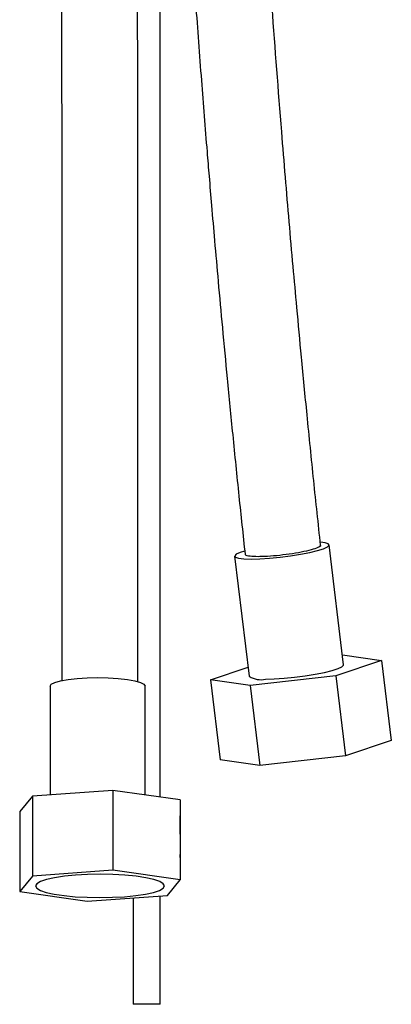
# Model space of a CAD drawing. Units: millimetres. Extents: x 13 to 1475, y 12 to 1043.
# Drawn here: x 699 to 754, y 268 to 413 of the extents above; entities that cross this region are included whole.
import ezdxf

# ---------------------------------------------------------------- set-up
doc = ezdxf.new("R2010")
doc.units = ezdxf.units.MM
doc.header["$LTSCALE"] = 5

msp = doc.modelspace()

# ---------------------------------------------------------------- linework, layer by layer
at = {"color": 7, "linetype": 'Continuous', "lineweight": 25}
for p, q in [((719.56, 298.2), (719.56, 516.4)), ((746.56, 317.72), (744.42, 335.42)), ((730.52, 333.74), (732.67, 316.03)), ((752.16, 318.36), (745.41, 316.09)), ((746.39, 319.19), (752.16, 318.36)), ((752.16, 318.36), (753.59, 306.56)), ((726.96, 315.51), (732.5, 317.37)), ((732.81, 314.66), (726.96, 315.51)), ((726.96, 315.51), (728.39, 303.71)), ((745.41, 316.09), (732.81, 314.66)), ((745.41, 316.09), (746.84, 304.29)), ((703.33, 314.58), (703.33, 298.54)), ((717.34, 298.52), (717.33, 314.58)), ((732.81, 314.66), (734.24, 302.86)), ((753.59, 306.56), (746.84, 304.29)), ((734.24, 302.86), (728.39, 303.71)), ((746.84, 304.29), (734.24, 302.86)), ((700.75, 298.36), (698.86, 296.09)), ((712.58, 299.2), (700.75, 298.36)), ((700.75, 298.36), (700.76, 286.56)), ((712.58, 299.2), (712.58, 287.4)), ((722.51, 297.78), (712.58, 299.2)), ((722.51, 297.78), (722.51, 285.98)), ((698.86, 296.09), (698.86, 284.29)), ((722.52, 292.73), (722.51, 292.73)), ((722.51, 291.53), (722.52, 291.53)), ((700.76, 286.56), (698.86, 284.29)), ((712.58, 287.4), (700.76, 286.56)), ((722.51, 285.98), (712.58, 287.4)), ((720.62, 283.71), (722.51, 285.98)), ((698.86, 284.29), (708.79, 282.86)), ((708.79, 282.86), (720.62, 283.71)), ((715.56, 283.34), (715.56, 267.63)), ((719.56, 267.63), (719.56, 283.63)), ((719.56, 267.63), (715.56, 267.63))]:
    msp.add_line(p, q, dxfattribs=at)
at = {"color": 7, "linetype": 'Continuous', "lineweight": 25, "flags": 128}
for points in [[(731.98, 334.51), (731.33, 334.3), (730.76, 334.03), (730.53, 333.79), (730.64, 333.59), (731.1, 333.44), (731.87, 333.35), (732.93, 333.31), (734.22, 333.35), (735.66, 333.44), (737.2, 333.59), (738.75, 333.79), (740.24, 334.03), (741.59, 334.3), (742.73, 334.58), (743.61, 334.86), (744.18, 335.13), (744.42, 335.37), (744.3, 335.57), (743.84, 335.72), (743.15, 335.81)], [(735.08, 315.61), (736.36, 315.64), (737.81, 315.74), (739.35, 315.89), (740.9, 316.09), (742.39, 316.33), (743.74, 316.59), (744.88, 316.88), (745.76, 317.16), (746.33, 317.42), (746.56, 317.66), (746.56, 317.72)], [(703.33, 314.58), (703.33, 314.58), (703.51, 314.86), (704.03, 315.13), (704.87, 315.37), (705.98, 315.57), (707.31, 315.72), (708.79, 315.81), (710.35, 315.84)], [(710.35, 315.84), (711.9, 315.81), (713.38, 315.72), (714.71, 315.57), (715.81, 315.37), (716.64, 315.13), (717.15, 314.86), (717.33, 314.58)], [(722.51, 289.28), (722.52, 290.26), (722.52, 291.53)], [(710.66, 283.38), (712.51, 283.42), (714.3, 283.51), (715.94, 283.67), (717.38, 283.89), (718.57, 284.15), (719.45, 284.44), (720, 284.76), (720.19, 285.1), (720.01, 285.43), (719.48, 285.76), (718.6, 286.05), (717.43, 286.31), (715.99, 286.53), (714.35, 286.69), (712.57, 286.78), (710.72, 286.82), (708.86, 286.78), (707.08, 286.69), (705.43, 286.53), (703.99, 286.31), (702.81, 286.05), (701.92, 285.76), (701.38, 285.43), (701.19, 285.1), (701.36, 284.76), (701.9, 284.44), (702.77, 284.15), (703.95, 283.89), (705.38, 283.67), (707.02, 283.51), (708.8, 283.42), (710.66, 283.38)]]:
    msp.add_lwpolyline(points, dxfattribs=at)
at = {"color": 7, "linetype": 'Continuous', "lineweight": 25}
for centre, radius, start, end in [((734.38, 318.72), 3.19, 237.4829, 282.5989), ((394.72, 292.68), 327.79, 0.0094, 0.4823)]:
    msp.add_arc(centre, radius, start, end, dxfattribs=at)
for points, knots in [([(718.9, 540.2), (719, 536.44), (719.17, 529.34), (719.46, 519.3), (719.74, 510.5), (720.01, 502.93), (720.26, 496.58), (720.48, 491.09), (720.69, 486.06), (720.92, 481.04), (721.36, 471.51), (722.08, 457.46), (723.03, 441.16), (723.94, 427.11), (724.75, 415.45), (725.59, 404.23), (726.26, 395.73), (726.77, 389.58), (727.13, 385.2), (727.58, 380.03), (728.11, 374.03), (728.72, 367.25), (729.44, 359.71), (730.25, 351.42), (731.12, 342.77), (731.75, 336.88), (732.06, 334.02)], [0, 0, 0, 0, 0.054429, 0.102886, 0.145383, 0.181955, 0.21265, 0.237496, 0.26144, 0.285681, 0.310221, 0.399751, 0.4897, 0.54694, 0.60418, 0.659349, 0.710415, 0.727999, 0.749097, 0.774262, 0.803481, 0.836734, 0.873302, 0.913722, 0.957972, 1, 1, 1, 1]), ([(743.18, 335.37), (742.84, 338.55), (742.15, 344.96), (741.22, 354.22), (740.4, 362.73), (739.72, 370.02), (739.12, 376.67), (738.55, 383.09), (737.99, 389.72), (737.13, 400.26), (736.02, 414.76), (734.91, 430.94), (734.03, 444.91), (733.36, 456.48), (732.77, 467.58), (732.35, 476.18), (732.05, 482.79), (731.82, 488.02), (731.56, 494.26), (731.27, 501.51), (730.97, 509.78), (730.67, 519.08), (730.42, 527.62), (730.28, 533.06), (730.24, 535.06)], [0, 0, 0, 0, 0.048123, 0.097097, 0.139947, 0.176635, 0.207128, 0.240255, 0.273351, 0.306987, 0.399017, 0.491331, 0.550076, 0.608771, 0.664756, 0.716495, 0.737646, 0.763729, 0.79484, 0.831005, 0.872255, 0.918617, 0.970136, 1, 1, 1, 1]), ([(705.01, 520.33), (705.01, 516.58), (705.01, 509.49), (705.01, 499.48), (705.01, 490.7), (705.01, 483.14), (705.01, 476.8), (705.02, 471.33), (705.02, 466.31), (705.02, 461.31), (705.02, 451.79), (705.02, 437.77), (705.03, 421.52), (705.03, 407.49), (705.04, 395.86), (705.04, 384.66), (705.04, 376.18), (705.05, 370.05), (705.05, 365.68), (705.05, 360.52), (705.05, 354.53), (705.06, 347.77), (705.06, 340.25), (705.06, 331.98), (705.07, 323.6), (705.07, 317.98), (705.07, 315.37)], [0, 0, 0, 0, 0.054658, 0.103285, 0.145931, 0.182642, 0.213455, 0.238396, 0.262428, 0.286759, 0.311389, 0.401252, 0.491536, 0.54899, 0.606443, 0.661821, 0.71308, 0.730728, 0.751901, 0.777157, 0.806482, 0.839857, 0.876559, 0.917128, 0.961541, 1, 1, 1, 1]), ([(716.27, 315.2), (716.27, 318.25), (716.27, 324.53), (716.26, 333.67), (716.26, 342.2), (716.25, 349.51), (716.25, 356.17), (716.25, 362.6), (716.25, 369.25), (716.24, 379.82), (716.24, 394.34), (716.23, 410.56), (716.23, 424.57), (716.22, 436.16), (716.22, 447.29), (716.22, 455.91), (716.22, 462.53), (716.22, 467.78), (716.21, 474.03), (716.21, 481.29), (716.21, 489.58), (716.21, 498.91), (716.21, 509.27), (716.21, 516.53), (716.21, 520.33)], [0, 0, 0, 0, 0.04483, 0.092624, 0.134443, 0.170249, 0.20001, 0.23234, 0.264637, 0.297461, 0.38727, 0.477358, 0.534686, 0.591966, 0.646604, 0.6971, 0.717736, 0.743187, 0.773544, 0.808835, 0.849088, 0.894339, 0.944628, 1, 1, 1, 1]), ([(743.12, 335.36), (743.14, 335.35), (743.25, 335.26), (742.83, 335.02), (741.87, 334.68), (740.38, 334.34), (738.59, 334.04), (736.69, 333.81), (735.1, 333.7), (734.29, 333.68), (733.98, 333.68)], [0, 0, 0, 0, 0.030346, 0.17667, 0.323023, 0.469394, 0.615764, 0.762116, 0.90844, 1, 1, 1, 1]), ([(733.98, 333.68), (733.55, 333.69), (732.7, 333.72), (732.1, 333.85), (732.12, 333.98), (732.13, 334.02)], [0, 0, 0, 0, 0.402815, 0.80563, 1, 1, 1, 1])]:
    msp.add_open_spline(points, degree=3, knots=knots, dxfattribs=at)

doc.saveas('drawing.dxf')
